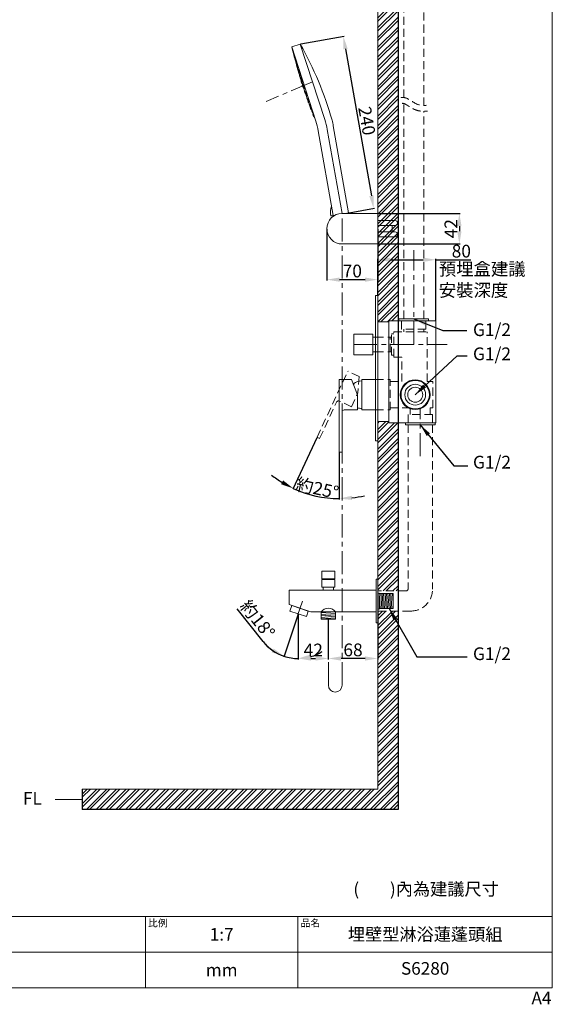
# Model space of a CAD drawing. Units: millimetres. Extents: x 262 to 1732, y 150 to 2251.
# Drawn here: x 999 to 1732, y 150 to 1503 of the extents above; entities that cross this region are included whole.
import ezdxf

# ---------------------------------------------------------------- set-up
doc = ezdxf.new("R2010")
doc.units = ezdxf.units.MM
doc.linetypes.add('CENTER', pattern=[50.8, 31.75, -6.35, 6.35, -6.35])
doc.linetypes.add('HIDDEN', pattern=[9.525, 6.35, -3.175])
doc.layers.get('0').update_dxf_attribs({"lineweight": 15})
doc.layers.get('Defpoints').update_dxf_attribs({"color": 8})
for name, color, linetype, lineweight in [('C', 1, 'CENTER', 5), ('DIM', 3, 'Continuous', 5), ('I', 7, 'Continuous', 15), ('PH', 4, 'HIDDEN', 15), ('PV', 7, 'Continuous', 15)]:
    doc.layers.add(name, color=color, linetype=linetype, lineweight=lineweight)
doc.styles.add('ETCH', font='txt')
doc.styles.get("Standard").update_dxf_attribs({"font": 'arial.ttf'})
doc.dimstyles.new('ISO-25', dxfattribs={"dimtxt": 17.5, "dimasz": 17.5, "dimexe": 1.25, "dimexo": 0.625, "dimtad": 1, "dimtxsty": 'Standard', "dimcen": 2.5, "dimadec": 0, "dimazin": 0, "dimtfac": 1, "dimtmove": 0, "dimatfit": 3, "dimfxl": 1, "dimarcsym": 0})

# ---------------------------------------------------------------- blocks, each defined once
blk = doc.blocks.new('*D11')
at = {"layer": 'Defpoints', "color": 0, "transparency": 16777216}
for p in [(1450.7, 1019.8), (1438.9, 1008.6), (1408.5, 929.2), (1438.9, 908.6), (1396, 851.1)]:
    blk.add_point(p, dxfattribs=at)
at = {"layer": 'DIM', "color": 0, "lineweight": -2, "transparency": 16777216}
for p, q in [((1408.2, 928.6), (1375.2, 857.7)), ((1438.9, 908), (1438.9, 843.6))]:
    blk.add_line(p, q, dxfattribs=at)
for start, end in [(231.5938, 238.2969), (245, 270), (276.7031, 283.4062)]:
    blk.add_arc((1438.9, 994.5), 149.7, start, end, dxfattribs=at)
at = {"layer": 'DIM', "color": 0, "transparency": 16777216}
for points in [[(1361.7, 869.8), (1358.9, 864.6), (1375.7, 858.9)], [(1456.6, 843), (1456.2, 848.8), (1438.9, 844.9)]]:
    blk.add_solid(points, dxfattribs=at)
at = {"layer": 'DIM', "color": 0, "transparency": 16777216, "insert": (1408.9, 859), "char_height": 17.5, "attachment_point": 5, "rotation": 347.5}
blk.add_mtext('{\\fMicrosoft JhengHei|b0|i0|c136|p34;約}25°', dxfattribs=at)
blk = doc.blocks.new('*D12')
at = {"layer": 'Defpoints', "color": 0, "transparency": 16777216}
for p in [(1571.9, 1173.1), (1491.9, 1124.1), (1571.9, 1089.1)]:
    blk.add_point(p, dxfattribs=at)
at = {"layer": 'DIM', "color": 0, "lineweight": -2, "transparency": 16777216}
for p, q in [((1491.9, 1124.8), (1491.9, 1174.4)), ((1509.4, 1173.1), (1554.4, 1173.1)), ((1571.9, 1089.8), (1571.9, 1174.4)), ((1571.9, 1173.1), (1620, 1173.1))]:
    blk.add_line(p, q, dxfattribs=at)
at = {"layer": 'DIM', "color": 0, "transparency": 16777216}
for points in [[(1509.4, 1176.1), (1509.4, 1170.2), (1491.9, 1173.1)], [(1554.4, 1176.1), (1554.4, 1170.2), (1571.9, 1173.1)]]:
    blk.add_solid(points, dxfattribs=at)
at = {"layer": 'DIM', "color": 0, "transparency": 16777216, "insert": (1606.9, 1182.7), "char_height": 17.5, "attachment_point": 5}
blk.add_mtext('80', dxfattribs=at)
blk = doc.blocks.new('*D17')
at = {"layer": 'Defpoints', "color": 0, "transparency": 16777216}
for p in [(1491.9, 691.8), (1423.9, 679.1), (1423.9, 625.1)]:
    blk.add_point(p, dxfattribs=at)
at = {"layer": 'DIM', "color": 0, "lineweight": -2, "transparency": 16777216}
for p, q in [((1491.9, 691.2), (1491.9, 623.8)), ((1423.9, 678.5), (1423.9, 623.8)), ((1474.4, 625.1), (1441.4, 625.1))]:
    blk.add_line(p, q, dxfattribs=at)
at = {"layer": 'DIM', "color": 0, "transparency": 16777216}
for points in [[(1441.4, 628), (1441.4, 622.2), (1423.9, 625.1)], [(1474.4, 628), (1474.4, 622.2), (1491.9, 625.1)]]:
    blk.add_solid(points, dxfattribs=at)
at = {"layer": 'DIM', "color": 0, "transparency": 16777216, "insert": (1457.9, 634.7), "char_height": 17.5, "attachment_point": 5}
blk.add_mtext('68', dxfattribs=at)
blk = doc.blocks.new('*D23')
at = {"layer": 'Defpoints', "color": 0, "transparency": 16777216}
for p in [(1382.4, 686.5), (1423.9, 679.1), (1423.9, 625.1)]:
    blk.add_point(p, dxfattribs=at)
at = {"layer": 'DIM', "color": 0, "lineweight": -2, "transparency": 16777216}
for p, q in [((1382.4, 685.9), (1382.4, 623.8)), ((1423.9, 678.5), (1423.9, 623.8)), ((1399.9, 625.1), (1406.4, 625.1))]:
    blk.add_line(p, q, dxfattribs=at)
at = {"layer": 'DIM', "color": 0, "transparency": 16777216}
for points in [[(1399.9, 628), (1399.9, 622.2), (1382.4, 625.1)], [(1406.4, 628), (1406.4, 622.2), (1423.9, 625.1)]]:
    blk.add_solid(points, dxfattribs=at)
at = {"layer": 'DIM', "color": 0, "transparency": 16777216, "insert": (1403.2, 634.5), "char_height": 17.5, "attachment_point": 5}
blk.add_mtext('42', dxfattribs=at)
blk = doc.blocks.new('*D24')
at = {"layer": 'Defpoints', "color": 0, "transparency": 16777216}
for p in [(1388.3, 704.1), (1381.6, 684.1), (1382.4, 686.5), (1382.4, 663), (1375.8, 625.4)]:
    blk.add_point(p, dxfattribs=at)
at = {"layer": 'DIM', "color": 0, "lineweight": -2, "transparency": 16777216}
for p, q in [((1334.3, 648.3), (1298.4, 693.5)), ((1381.4, 683.5), (1362.6, 627)), ((1382.4, 662.4), (1382.4, 623.8))]:
    blk.add_line(p, q, dxfattribs=at)
for start, end in [(218.4621, 251.5651), (218.8092, 235.1871), (251.5651, 270), (286.3779, 302.7559)]:
    blk.add_arc((1382.4, 686.5), 61.4, start, end, dxfattribs=at)
at = {"layer": 'DIM', "color": 0, "transparency": 16777216}
for points in [[(1348.7, 638.7), (1346, 633.5), (1363, 628.2)], [(1400.2, 624.7), (1399.3, 630.5), (1382.4, 625.1)]]:
    blk.add_solid(points, dxfattribs=at)
at = {"layer": 'DIM', "color": 0, "transparency": 16777216, "insert": (1324.8, 677.6), "char_height": 17.5, "attachment_point": 5, "rotation": 308.4621, "style": 'ETCH'}
blk.add_mtext('約18°', dxfattribs=at)
blk = doc.blocks.new('*D32')
at = {"layer": 'Defpoints', "color": 0, "transparency": 16777216}
for p in [(1421.9, 1215.7), (1491.9, 1215.7), (1491.9, 1145.8)]:
    blk.add_point(p, dxfattribs=at)
at = {"layer": 'DIM', "color": 0, "lineweight": -2, "transparency": 16777216}
for p, q in [((1421.9, 1215.1), (1421.9, 1144.6)), ((1491.9, 1215.1), (1491.9, 1144.6)), ((1439.4, 1145.8), (1474.4, 1145.8))]:
    blk.add_line(p, q, dxfattribs=at)
at = {"layer": 'DIM', "color": 0, "transparency": 16777216}
for points in [[(1439.4, 1148.7), (1439.4, 1142.9), (1421.9, 1145.8)], [(1474.4, 1148.7), (1474.4, 1142.9), (1491.9, 1145.8)]]:
    blk.add_solid(points, dxfattribs=at)
at = {"layer": 'DIM', "color": 0, "transparency": 16777216, "insert": (1456.9, 1155.4), "char_height": 17.5, "attachment_point": 5}
blk.add_mtext('70', dxfattribs=at)
blk = doc.blocks.new('*D31')
at = {"layer": 'Defpoints', "color": 0, "transparency": 16777216}
for p in [(1385.3, 1469.7), (1451.8, 1237.7), (1486.2, 1243.8)]:
    blk.add_point(p, dxfattribs=at)
at = {"layer": 'DIM', "color": 0, "lineweight": -2, "transparency": 16777216}
for p, q in [((1385.9, 1469.8), (1445.8, 1480.3)), ((1447.6, 1462.9), (1483.2, 1261)), ((1452.4, 1237.8), (1487.5, 1244))]:
    blk.add_line(p, q, dxfattribs=at)
at = {"layer": 'DIM', "color": 0, "transparency": 16777216}
for points in [[(1450.5, 1463.4), (1444.7, 1462.4), (1444.6, 1480.1)], [(1486.1, 1261.5), (1480.3, 1260.5), (1486.2, 1243.8)]]:
    blk.add_solid(points, dxfattribs=at)
at = {"layer": 'DIM', "color": 0, "transparency": 16777216, "insert": (1474.8, 1363.6), "char_height": 17.5, "attachment_point": 5, "rotation": 280}
blk.add_mtext('240', dxfattribs=at)
blk = doc.blocks.new('*D33')
at = {"layer": 'Defpoints', "color": 0, "transparency": 16777216}
for p in [(1491.9, 1236.8), (1491.9, 1194.8), (1604.2, 1194.8)]:
    blk.add_point(p, dxfattribs=at)
at = {"layer": 'DIM', "color": 0, "lineweight": -2, "transparency": 16777216}
for p, q in [((1492.6, 1236.8), (1605.5, 1236.8)), ((1604.2, 1219.3), (1604.2, 1212.3)), ((1492.6, 1194.8), (1605.5, 1194.8))]:
    blk.add_line(p, q, dxfattribs=at)
at = {"layer": 'DIM', "color": 0, "transparency": 16777216}
for points in [[(1601.3, 1219.3), (1607.2, 1219.3), (1604.2, 1236.8)], [(1601.3, 1212.3), (1607.2, 1212.3), (1604.2, 1194.8)]]:
    blk.add_solid(points, dxfattribs=at)
at = {"layer": 'DIM', "color": 0, "transparency": 16777216, "insert": (1594.8, 1215.8), "char_height": 17.5, "attachment_point": 5, "rotation": 90}
blk.add_mtext('42', dxfattribs=at)

msp = doc.modelspace()

# ---------------------------------------------------------------- hatches: boundary and pattern name
at = {"true_color": 0x636466}
h = msp.add_hatch(dxfattribs=at)
h.set_pattern_fill('ANSI32', color=251)
h.paths.add_polyline_path([(1519.943, 690.292), (1491.943, 690.292), (1491.943, 445.439), (1085.407, 445.439), (1085.407, 417.439), (1519.943, 417.439)])
h.paths.add_polyline_path([(1519.943, 949.148), (1506.943, 949.148), (1506.943, 950.648), (1491.943, 950.648), (1491.943, 717.892), (1519.943, 717.892)])
h.paths.add_polyline_path([(1519.943, 1672.619), (1491.708, 1672.619), (1491.943, 1087.648), (1506.943, 1087.648), (1506.943, 1089.148), (1519.943, 1089.148)])
h.paths.add_polyline_path([(1519.943, 1883.082), (1491.943, 1883.082), (1491.943, 1700.219), (1519.943, 1700.219)])

# ---------------------------------------------------------------- linework, layer by layer
for p, q in [((1385.325, 1469.657), (1373.552, 1465.832)), ((1373.552, 1465.832), (1406.74, 1363.691)), ((1385.325, 1469.657), (1419.05, 1365.862)), ((1376.993, 1452.008), (1377.796, 1449.535)), ((1377.407, 1452.352), (1377.121, 1452.26)), ((1377.407, 1452.352), (1378.334, 1449.499)), ((1378.334, 1449.499), (1378.048, 1449.406)), ((1378.647, 1446.917), (1379.45, 1444.445)), ((1379.061, 1447.262), (1378.775, 1447.169)), ((1379.061, 1447.262), (1379.988, 1444.409)), ((1379.988, 1444.409), (1379.702, 1444.316)), ((1380.116, 1440.779), (1380.919, 1438.306)), ((1380.529, 1441.124), (1380.244, 1441.031)), ((1380.529, 1441.124), (1381.934, 1436.802)), ((1380.593, 1439.31), (1381.396, 1436.838)), ((1380.617, 1440.854), (1381.42, 1438.382)), ((1381.007, 1439.655), (1380.721, 1439.562)), ((1381.031, 1441.199), (1380.745, 1441.106)), ((1381.031, 1441.199), (1381.958, 1438.346)), ((1381.934, 1436.802), (1381.648, 1436.709)), ((1381.958, 1438.346), (1381.672, 1438.253)), ((1381.978, 1435.048), (1382.781, 1432.575)), ((1382.392, 1435.393), (1382.106, 1435.3)), ((1382.392, 1435.393), (1383.319, 1432.539)), ((1383.319, 1432.539), (1383.033, 1432.447)), ((1383.199, 1432.907), (1384.003, 1430.434)), ((1383.238, 1429.551), (1384.042, 1427.078)), ((1383.613, 1433.251), (1383.328, 1433.159)), ((1383.652, 1429.896), (1383.367, 1429.803)), ((1383.613, 1433.251), (1384.54, 1430.398)), ((1383.652, 1429.896), (1384.579, 1427.042)), ((1384.135, 1428.409), (1384.938, 1425.936)), ((1384.54, 1430.398), (1384.255, 1430.305)), ((1384.549, 1428.753), (1384.263, 1428.661)), ((1384.579, 1427.042), (1384.294, 1426.95)), ((1384.409, 1425.947), (1385.212, 1423.474)), ((1384.823, 1426.292), (1384.537, 1426.199)), ((1384.549, 1428.753), (1385.476, 1425.9)), ((1384.823, 1426.292), (1385.756, 1423.419)), ((1385.476, 1425.9), (1385.19, 1425.807)), ((1385.75, 1423.439), (1385.464, 1423.346)), ((1386.232, 1423.573), (1387.035, 1421.1)), ((1386.646, 1423.918), (1386.36, 1423.825)), ((1386.646, 1423.918), (1387.573, 1421.065)), ((1387.573, 1421.065), (1387.287, 1420.972)), ((1386.361, 1418.322), (1387.164, 1415.85)), ((1386.789, 1418.672), (1386.489, 1418.575)), ((1386.853, 1420.043), (1387.657, 1417.57)), ((1387.267, 1420.388), (1386.982, 1420.295)), ((1387.267, 1420.388), (1388.194, 1417.534)), ((1387.701, 1415.814), (1387.416, 1415.721)), ((1387.475, 1416.512), (1388.278, 1414.04)), ((1387.888, 1416.857), (1387.603, 1416.764)), ((1387.888, 1416.857), (1388.815, 1414.004)), ((1388.194, 1417.534), (1387.909, 1417.442)), ((1388.138, 1412.853), (1388.941, 1410.381)), ((1388.551, 1413.198), (1388.266, 1413.105)), ((1388.815, 1414.004), (1388.53, 1413.911)), ((1389.478, 1410.345), (1389.193, 1410.252)), ((1389.524, 1413.441), (1390.328, 1410.968)), ((1389.938, 1413.785), (1389.652, 1413.693)), ((1389.866, 1410.769), (1390.67, 1408.296)), ((1389.938, 1413.785), (1390.865, 1410.932)), ((1390.28, 1411.114), (1389.995, 1411.021)), ((1391.207, 1408.261), (1390.28, 1411.114)), ((1390.865, 1410.932), (1390.58, 1410.84)), ((1391.207, 1408.261), (1390.922, 1408.168)), ((1391.047, 1404.203), (1391.85, 1401.73)), ((1391.372, 1404.519), (1391.175, 1404.455)), ((1391.264, 1404.851), (1392.067, 1402.378)), ((1391.677, 1405.195), (1391.392, 1405.103)), ((1392.605, 1402.342), (1391.677, 1405.195)), ((1392.388, 1401.694), (1392.102, 1401.602)), ((1392.605, 1402.342), (1392.319, 1402.249)), ((1392.869, 1403.146), (1393.672, 1400.673)), ((1392.88, 1401.496), (1393.683, 1399.023)), ((1393.283, 1403.491), (1392.997, 1403.398)), ((1393.293, 1401.84), (1393.008, 1401.748)), ((1393.283, 1403.491), (1394.21, 1400.638)), ((1394.22, 1398.987), (1393.293, 1401.84)), ((1394.21, 1400.638), (1393.924, 1400.545)), ((1394.22, 1398.987), (1393.935, 1398.894)), ((1394.329, 1395.416), (1395.133, 1392.943)), ((1394.743, 1395.761), (1394.458, 1395.668)), ((1394.743, 1395.761), (1395.67, 1392.907)), ((1395.67, 1392.907), (1395.385, 1392.815)), ((1395.5, 1391.812), (1396.304, 1389.339)), ((1395.598, 1393.13), (1396.401, 1390.657)), ((1395.914, 1392.157), (1395.629, 1392.064)), ((1396.012, 1393.474), (1395.726, 1393.382)), ((1396.012, 1393.474), (1396.939, 1390.621)), ((1396.057, 1393.336), (1396.86, 1390.863)), ((1396.47, 1393.68), (1396.185, 1393.588)), ((1396.47, 1393.68), (1397.397, 1390.827)), ((1396.841, 1389.304), (1396.556, 1389.211)), ((1396.939, 1390.621), (1396.653, 1390.529)), ((1397.397, 1390.827), (1397.112, 1390.735)), ((1397.755, 1386.491), (1398.558, 1384.018)), ((1398.169, 1386.835), (1397.883, 1386.743)), ((1398.169, 1386.835), (1399.096, 1383.982)), ((1399.096, 1383.982), (1398.81, 1383.889)), ((1398.886, 1384.626), (1399.69, 1382.154)), ((1399.3, 1384.971), (1399.015, 1384.878)), ((1399.14, 1382.228), (1399.943, 1379.755)), ((1399.554, 1382.573), (1399.268, 1382.48)), ((1399.3, 1384.971), (1400.227, 1382.118)), ((1399.554, 1382.573), (1400.481, 1379.72)), ((1400.227, 1382.118), (1399.942, 1382.025)), ((1400.481, 1379.72), (1400.195, 1379.627)), ((1401.181, 1377.565), (1401.984, 1375.093)), ((1401.594, 1377.91), (1401.309, 1377.817)), ((1401.594, 1377.91), (1402.521, 1375.057)), ((1402.521, 1375.057), (1402.236, 1374.964)), ((1402.795, 1372.596), (1403.599, 1370.123)), ((1403.048, 1372.888), (1402.924, 1372.848)), ((1404.155, 1370.093), (1403.851, 1369.995)), ((1430.705, 1357.198), (1451.78, 1237.673)), ((1410.115, 1350.154), (1430.607, 1233.94)), ((1422.425, 1352.325), (1442.795, 1236.806)), ((1433.165, 1234.39), (1427.16, 1233.332)), ((1428.637, 1233.592), (1429.004, 1231.513)), ((1491.943, 1236.806), (1442.794, 1236.806)), ((1451.78, 1237.673), (1446.865, 1236.806)), ((1450.303, 1237.412), (1450.41, 1236.806)), ((1491.943, 1236.806), (1491.943, 1194.806)), ((1515.81, 1227.006), (1491.943, 1227.006)), ((1515.81, 1220.206), (1491.943, 1220.206)), ((1515.81, 1211.406), (1491.943, 1211.406)), ((1515.81, 1204.606), (1491.943, 1204.606)), ((1491.943, 1194.806), (1442.943, 1194.806)), ((1488.943, 1124.148), (1491.943, 1124.148)), ((1488.943, 1124.148), (1488.943, 924.148)), ((1491.943, 1124.148), (1491.943, 924.148)), ((1491.943, 1066.648), (1491.943, 1087.648)), ((1491.943, 1087.648), (1506.943, 1087.648)), ((1506.943, 1089.148), (1571.943, 1089.148)), ((1506.943, 949.148), (1506.943, 1089.148)), ((1561.943, 1092.148), (1520.943, 1092.148)), ((1520.943, 1089.148), (1520.943, 1092.148)), ((1561.943, 1089.148), (1561.943, 1092.148)), ((1571.943, 949.148), (1571.943, 1089.148)), ((1458.943, 1042.648), (1458.943, 1070.648)), ((1484.943, 1042.648), (1484.943, 1070.648)), ((1484.943, 1066.648), (1488.943, 1066.648)), ((1491.943, 950.648), (1491.943, 1066.648)), ((1484.943, 1046.648), (1488.943, 1046.648)), ((1438.943, 908.648), (1438.943, 1008.648)), ((1455.943, 1008.648), (1438.943, 1008.648)), ((1455.943, 1008.648), (1463.943, 987.648)), ((1458.943, 1000.773), (1458.943, 1003.098)), ((1469.943, 966.648), (1469.943, 1008.648)), ((1469.943, 1008.648), (1488.943, 1008.648)), ((1463.943, 966.648), (1463.943, 987.648)), ((1442.743, 908.648), (1442.743, 963.648)), ((1463.943, 966.648), (1445.743, 966.648)), ((1469.943, 966.648), (1488.943, 966.648)), ((1491.943, 950.648), (1506.943, 950.648)), ((1506.943, 949.148), (1571.943, 949.148)), ((1529.943, 949.148), (1529.943, 946.148)), ((1570.943, 949.148), (1570.943, 946.148)), ((1570.943, 946.148), (1529.943, 946.148)), ((1488.943, 924.148), (1491.943, 924.148)), ((1442.743, 908.648), (1438.943, 908.648)), ((1432.943, 745.092), (1414.943, 745.092)), ((1432.943, 734.592), (1414.943, 734.592)), ((1432.943, 733.592), (1414.943, 733.592)), ((1489.943, 719.092), (1369.943, 719.092)), ((1369.943, 719.092), (1369.943, 699.092)), ((1489.943, 719.092), (1382.593, 719.092)), ((1432.943, 723.092), (1414.943, 723.092)), ((1489.943, 689.092), (1489.943, 719.092)), ((1491.943, 716.392), (1491.943, 691.792)), ((1491.943, 715.092), (1493.943, 715.092)), ((1493.943, 715.092), (1493.943, 693.092)), ((1512.943, 714.342), (1493.943, 714.342)), ((1493.943, 714.342), (1495.408, 693.842)), ((1495.948, 714.342), (1497.413, 693.842)), ((1497.954, 714.342), (1499.418, 693.842)), ((1499.959, 714.342), (1501.423, 693.842)), ((1501.964, 714.342), (1503.428, 693.842)), ((1503.969, 714.342), (1505.433, 693.842)), ((1505.974, 714.342), (1507.438, 693.842)), ((1507.979, 714.342), (1509.444, 693.842)), ((1509.984, 714.342), (1511.449, 693.842)), ((1511.989, 714.342), (1512.943, 700.987)), ((1512.943, 714.342), (1512.943, 693.842)), ((1369.943, 699.092), (1399.943, 689.092)), ((1373.559, 697.887), (1371.029, 690.298)), ((1371.029, 690.298), (1393.798, 682.708)), ((1396.328, 690.298), (1373.559, 697.887)), ((1393.798, 682.708), (1396.328, 690.298)), ((1491.943, 693.092), (1493.943, 693.092)), ((1512.943, 693.842), (1493.943, 693.842)), ((1382.414, 686.503), (1382.414, 663.024)), ((1399.943, 689.092), (1489.943, 689.092)), ((1413.943, 687.664), (1433.943, 689.092)), ((1413.943, 685.658), (1433.943, 687.087)), ((1413.943, 683.653), (1433.943, 685.082)), ((1413.943, 681.648), (1433.943, 683.077)), ((1413.943, 679.643), (1433.943, 681.072))]:
    msp.add_line(p, q)
at = {"linetype": 'CENTER'}
for p, q in [((1442.795, 588.393), (1442.795, 1236.806)), ((1423.943, 588.393), (1423.943, 679.092))]:
    msp.add_line(p, q, dxfattribs=at)
at = {"color": 251, "true_color": 0x636466}
msp.add_line((1511.943, 1211.406), (1511.943, 1220.206), dxfattribs=at)
msp.add_line((1511.943, 1211.406), (1511.943, 1220.206), dxfattribs=at)
msp.add_lwpolyline([(1451.78, 1237.673), (1430.705, 1357.198)])
for points in [[(1489.943, 674.092), (1491.943, 674.092), (1491.943, 734.092), (1489.943, 734.092)], [(1413.943, 679.092), (1433.943, 679.092), (1433.943, 689.092), (1413.943, 689.092)]]:
    msp.add_lwpolyline(points, close=True)
for radius in [20.5, 19.5, 14.3, 10.3]:
    msp.add_circle((1543.443, 987.648), radius)
for centre, radius, start, end in [((2074.85, 1637.235), 721.94, 193.73432, 196.698351), ((956.5, 1229.256), 491.614, 16.009215, 29.275183), ((1377.183, 1452.069), 0.2, 108, 198), ((1377.987, 1449.597), 0.2, 198, 288), ((1378.837, 1446.979), 0.2, 108, 198), ((1379.64, 1444.507), 0.2, 198, 288), ((1380.306, 1440.841), 0.2, 108, 198), ((1380.783, 1439.372), 0.2, 108, 198), ((1380.807, 1440.916), 0.2, 108, 198), ((1381.586, 1436.899), 0.2, 198, 288), ((1381.61, 1438.443), 0.2, 198, 288), ((1382.168, 1435.11), 0.2, 108, 198), ((1382.971, 1432.637), 0.2, 198, 288), ((1383.389, 1432.968), 0.2, 108, 198), ((1383.428, 1429.613), 0.2, 108, 198), ((1384.193, 1430.496), 0.2, 198, 288), ((1384.232, 1427.14), 0.2, 198, 288), ((1384.325, 1428.47), 0.2, 108, 198), ((2074.85, 1637.235), 721.94, 196.93529, 197.0008), ((1384.599, 1426.009), 0.2, 108, 198), ((1385.129, 1425.998), 0.2, 198, 288), ((1385.403, 1423.536), 0.2, 198, 288), ((2074.85, 1637.235), 721.94, 197.233042, 198.763848), ((1386.422, 1423.635), 0.2, 108, 198), ((1387.226, 1421.162), 0.2, 198, 288), ((1386.551, 1418.384), 0.2, 108, 198), ((1387.043, 1420.105), 0.2, 108, 198), ((1387.354, 1415.912), 0.2, 198, 288), ((1387.665, 1416.574), 0.2, 108, 198), ((1387.847, 1417.632), 0.2, 198, 288), ((1388.328, 1412.915), 0.2, 108, 198), ((1388.468, 1414.102), 0.2, 198, 288), ((1389.131, 1410.443), 0.2, 198, 288), ((1389.714, 1413.503), 0.2, 108, 198), ((1390.057, 1410.831), 0.2, 108, 198), ((1390.518, 1411.03), 0.2, 198, 288), ((1390.86, 1408.358), 0.2, 198, 288), ((1391.237, 1404.265), 0.2, 108, 198), ((1391.454, 1404.912), 0.2, 108, 198), ((1392.041, 1401.792), 0.2, 198, 288), ((1392.257, 1402.44), 0.2, 198, 288), ((2074.85, 1637.235), 721.94, 198.996023, 199.547103), ((1393.059, 1403.208), 0.2, 108, 198), ((1393.07, 1401.557), 0.2, 108, 198), ((1393.863, 1400.735), 0.2, 198, 288), ((1393.873, 1399.085), 0.2, 198, 288), ((1394.519, 1395.478), 0.2, 108, 198), ((1395.323, 1393.005), 0.2, 198, 288), ((1395.69, 1391.874), 0.2, 108, 198), ((2074.85, 1637.235), 721.94, 199.785295, 200.308072), ((1395.788, 1393.192), 0.2, 108, 198), ((1396.247, 1393.398), 0.2, 108, 198), ((1396.494, 1389.401), 0.2, 198, 288), ((1396.591, 1390.719), 0.2, 198, 288), ((1397.05, 1390.925), 0.2, 198, 288), ((1397.945, 1386.552), 0.2, 108, 198), ((1398.749, 1384.08), 0.2, 198, 288), ((2074.85, 1637.235), 721.94, 200.543533, 200.661269), ((1399.077, 1384.688), 0.2, 108, 198), ((1399.33, 1382.29), 0.2, 108, 198), ((1399.88, 1382.215), 0.2, 198, 288), ((1400.134, 1379.817), 0.2, 198, 288), ((2074.85, 1637.235), 721.94, 200.899641, 201.070494), ((1401.371, 1377.627), 0.2, 108, 198), ((1402.174, 1375.154), 0.2, 198, 288), ((2074.85, 1637.235), 721.94, 201.302218, 202.26568), ((1402.986, 1372.658), 0.2, 108, 198), ((1403.789, 1370.185), 0.2, 198, 288), ((1311.635, 1332.789), 100, 10, 18), ((1323.945, 1334.96), 100, 10, 18), ((1332.224, 1339.833), 100, 10, 14.481154), ((1452.995, 1237.992), 26.252, 160.073927, 190.225396), ((1442.943, 1215.806), 21, 90.405932, 270), ((1515.81, 1223.606), 3.4, 270, 90), ((1515.81, 1208.006), 3.4, 270, 90), ((1470.687, 985.526), 21.135, 92.016971, 123.75564), ((1445.743, 963.648), 3, 90, 180), ((1470.687, 989.77), 21.135, 251.392648, 267.983029), ((1423.943, 681.592), 12.5, 36.869898, 143.130102), ((1433.369, 588.393), 9.426, 180, 0)]:
    msp.add_arc(centre, radius, start, end)
at = {"layer": 'C'}
for p, q in [((1402.188, 1417.759), (1338.386, 1390.775)), ((1541.443, 1056.648), (1541.443, 1186.362)), ((1458.943, 1056.648), (1587.254, 1056.648)), ((1550.443, 903.249), (1550.443, 968.38)), ((1381.61, 684.092), (1388.277, 704.092))]:
    msp.add_line(p, q, dxfattribs=at)
at = {"layer": 'Defpoints'}
for p, q in [((1519.943, 1883.082), (1519.943, 417.439)), ((1085.407, 445.439), (1085.407, 417.439)), ((1519.943, 417.439), (1085.407, 417.439))]:
    msp.add_line(p, q, dxfattribs=at)
at = {"layer": 'I'}
for p, q in [((1732.149, 2251.227), (1732.149, 172.439)), ((1491.943, 1883.082), (1491.943, 445.439)), ((1414.943, 745.092), (1414.943, 734.592)), ((1432.943, 745.092), (1432.943, 734.592)), ((1414.943, 733.592), (1414.943, 723.092)), ((1415.443, 734.592), (1415.443, 733.592)), ((1432.443, 734.592), (1432.443, 733.592)), ((1432.943, 733.592), (1432.943, 723.092)), ((1416.943, 723.092), (1416.943, 719.092)), ((1430.943, 723.092), (1430.943, 719.092)), ((1491.943, 445.439), (1085.407, 445.439)), ((1048.172, 431.439), (1085.407, 431.439)), ((1732.149, 270.439), (262.149, 270.439)), ((1172.149, 270.439), (1172.149, 172.439)), ((1382.149, 270.439), (1382.149, 172.439)), ((1732.149, 270.439), (1732.149, 172.439)), ((1732.149, 221.439), (542.149, 221.439)), ((1732.149, 172.439), (262.149, 172.439)), ((1732.149, 172.439), (262.149, 172.439))]:
    msp.add_line(p, q, dxfattribs=at)
at = {"layer": 'PH', "ltscale": 1.75}
for p, q in [((1527.643, 1396.086), (1527.643, 1669.619)), ((1555.243, 1385.16), (1555.243, 1670.219)), ((1527.643, 1092.148), (1527.643, 1387.966)), ((1555.243, 1092.148), (1555.243, 1377.159)), ((1524.643, 1077.648), (1524.643, 1089.148)), ((1558.243, 1077.648), (1558.243, 1089.148)), ((1510.943, 1042.198), (1510.943, 1071.098)), ((1510.943, 1071.098), (1513.943, 1071.098)), ((1513.943, 1039.398), (1513.943, 1073.898)), ((1513.943, 1073.898), (1559.943, 1073.898)), ((1558.243, 1077.648), (1524.643, 1077.648)), ((1527.643, 1073.898), (1527.643, 1077.648)), ((1555.243, 1073.898), (1555.243, 1077.648)), ((1559.943, 1005.648), (1559.943, 1073.898)), ((1488.943, 1066.648), (1510.943, 1066.648)), ((1508.943, 1046.648), (1508.943, 1066.648)), ((1488.943, 1046.648), (1510.943, 1046.648)), ((1510.943, 1042.198), (1513.943, 1042.198)), ((1513.943, 1039.398), (1524.943, 1039.398)), ((1524.943, 1005.648), (1524.943, 1039.398)), ((1408.461, 929.151), (1450.723, 1019.782)), ((1466.13, 1012.597), (1450.723, 1019.782)), ((1466.13, 1012.597), (1464.505, 990.184)), ((1488.943, 1008.648), (1508.943, 1008.648)), ((1508.943, 966.648), (1508.943, 1008.648)), ((1508.943, 1005.648), (1524.943, 1005.648)), ((1559.943, 1005.648), (1567.943, 1005.648)), ((1567.943, 969.648), (1567.943, 1005.648)), ((1455.631, 971.151), (1464.505, 990.184)), ((1411.905, 927.545), (1435.149, 977.392)), ((1455.631, 971.151), (1439.136, 978.843)), ((1488.943, 966.648), (1508.943, 966.648)), ((1508.943, 969.648), (1536.643, 969.648)), ((1536.643, 969.648), (1536.643, 960.648)), ((1564.243, 969.648), (1567.943, 969.648)), ((1564.243, 969.648), (1564.243, 960.648)), ((1567.243, 960.648), (1533.643, 960.648)), ((1533.643, 960.648), (1533.643, 949.148)), ((1567.243, 960.648), (1567.243, 949.148)), ((1533.643, 946.148), (1533.643, 720.892)), ((1567.243, 946.148), (1567.243, 720.292)), ((1411.905, 927.545), (1408.461, 929.151)), ((1530.643, 717.892), (1491.943, 717.892)), ((1537.243, 690.292), (1491.943, 690.292))]:
    msp.add_line(p, q, dxfattribs=at)
for centre, radius, start, end in [((1437.868, 976.124), 3, 65, 155), ((1530.643, 720.892), 3, 270, 0), ((1537.243, 720.292), 30, 270, 0)]:
    msp.add_arc(centre, radius, start, end, dxfattribs=at)
for points, knots in [([(1523.943, 1395.864), (1525.363, 1396.153), (1532.869, 1396.532), (1543.427, 1385.705), (1554.902, 1384.84), (1558.943, 1385.455)], [19.31994838, 19.31994838, 19.31994838, 19.31994838, 24.1315344, 44.93875216, 57.09829741, 57.09829741, 57.09829741, 57.09829741]), ([(1525.54, 1388.025), (1525.735, 1388.064), (1525.912, 1388.092), (1526.318, 1388.136), (1526.525, 1388.142), (1526.792, 1388.13), (1526.87, 1388.124), (1527.014, 1388.108), (1527.084, 1388.097), (1527.327, 1388.052), (1527.526, 1388.004), (1527.944, 1387.872), (1528.148, 1387.8), (1528.606, 1387.616), (1528.857, 1387.506), (1529.642, 1387.134), (1530.219, 1386.827), (1531.491, 1386.094), (1532.182, 1385.67), (1533.896, 1384.593), (1534.96, 1383.904), (1537.041, 1382.613), (1538.03, 1382.018), (1540.144, 1380.849), (1541.267, 1380.276), (1542.956, 1379.54), (1543.453, 1379.337), (1545.039, 1378.739), (1546.127, 1378.4), (1549.407, 1377.57), (1551.615, 1377.267), (1555.945, 1377.101), (1558.071, 1377.23), (1560.147, 1377.546)], [19.31994838, 19.31994838, 19.31994838, 19.31994838, 20.74446753, 20.74446753, 22.86245063, 22.86245063, 23.76398733, 23.76398733, 24.66552402, 24.66552402, 26.41905928, 26.41905928, 27.80158705, 27.80158705, 29.18411482, 29.18411482, 31.84152901, 31.84152901, 34.49894321, 34.49894321, 38.0465734, 38.0465734, 40.93329681, 40.93329681, 43.82002021, 43.82002021, 44.97905015, 44.97905015, 47.42174036, 47.42174036, 52.30712079, 52.30712079, 57.09829741, 57.09829741, 57.09829741, 57.09829741])]:
    msp.add_open_spline(points, degree=3, knots=knots, dxfattribs=at)
at = {"layer": 'PV'}
for p, q in [((1458.943, 1070.648), (1484.943, 1070.648)), ((1458.943, 1042.648), (1484.943, 1042.648))]:
    msp.add_line(p, q, dxfattribs=at)

# ---------------------------------------------------------------- texts
at = {"layer": 'DIM', "insert": (1575.981, 1169.139), "char_height": 17.5, "attachment_point": 1, "style": 'ETCH'}
msp.add_mtext_dynamic_manual_height_columns('\\pxql;預埋盒建議\\P安裝深度', width=144.63518, gutter_width=12.5, heights=[0], dxfattribs=at)
at = {"layer": 'DIM', "char_height": 17.5, "attachment_point": 1}
for insert in [(1622.969, 1085.749), (1622.969, 1052.588), (1622.969, 903.718), (1622.969, 640.382)]:
    msp.add_mtext_dynamic_manual_height_columns('G1/2', width=117.49147, gutter_width=12.5, heights=[0], dxfattribs=dict(at, insert=insert))
at = {"layer": 'I', "insert": (1003.569, 441.734), "char_height": 17.5, "attachment_point": 1}
msp.add_mtext_dynamic_manual_height_columns('FL', width=33.40169, gutter_width=12.5, heights=[0], dxfattribs=at)
at = {"layer": 'I', "style": 'ETCH'}
for s, insert, char_height, attachment_point in [('(        )內為建議尺寸', (1558.448, 305.952), 17.32323, 5), ('比例', (1175.802, 266.509), 9.899, 1), ('品名', (1385.802, 266.509), 9.899, 1), ('{\\T0.75;埋壁型淋浴蓮蓬頭組}', (1557.149, 245.939), 17.32323, 5), ('\\pxqc;1:7', (1277.149, 245.939), 17.3232, 5), ('S6280', (1557.149, 196.939), 17.3232, 5), ('\\pxqc;mm', (1277.149, 196.939), 17.3232, 5), ('\\pxqc;A4', (1717.212, 158.473), 17.3232, 5)]:
    msp.add_mtext(s, dxfattribs=dict(at, insert=insert, char_height=char_height, attachment_point=attachment_point))

# ---------------------------------------------------------------- dimensions: what is measured, and where the dimension line sits
at = {"layer": 'DIM'}
dim = msp.add_linear_dim(base=(1486.249, 1243.751), p1=(1385.325, 1469.657), p2=(1451.78, 1237.673), angle=280, dimstyle='ISO-25', dxfattribs=at)
dim.commit()
dim.dimension.update_dxf_attribs({"geometry": '*D31', "text_midpoint": (1465.411, 1361.928), "dimtype": 160})
dim = msp.add_linear_dim(base=(1604.243, 1194.806), p1=(1491.943, 1236.806), p2=(1491.943, 1194.806), angle=90, dimstyle='ISO-25', dxfattribs=at)
dim.commit()
dim.dimension.update_dxf_attribs({"geometry": '*D33', "text_midpoint": (1594.833, 1215.806)})
dim = msp.add_linear_dim(base=(1491.943, 1145.806), p1=(1421.943, 1215.732), p2=(1491.943, 1215.732), dimstyle='ISO-25', dxfattribs=at)
dim.commit()
dim.dimension.update_dxf_attribs({"geometry": '*D32', "text_midpoint": (1456.943, 1155.366)})
dim = msp.add_linear_dim(base=(1571.943, 1173.144), p1=(1491.943, 1124.148), p2=(1571.943, 1089.148), dimstyle='ISO-25', dxfattribs=at)
dim.commit()
dim.dimension.update_dxf_attribs({"geometry": '*D12', "text_midpoint": (1606.873, 1173.144), "dimtype": 160})
dim = msp.add_angular_dim_2l(base=(1396.018, 851.138), line1=((1438.943, 908.648), (1438.943, 1008.648)), line2=((1408.461, 929.151), (1450.723, 1019.782)), text='{\\fMicrosoft JhengHei|b0|i0|c136|p34;約}<>', dimstyle='ISO-25', dxfattribs=at)
dim.commit()
dim.dimension.update_dxf_attribs({"geometry": '*D11', "text_midpoint": (1408.89, 858.957)})
dim = msp.add_angular_dim_2l(base=(1375.838, 625.426), line1=((1381.61, 684.092), (1388.277, 704.092)), line2=((1382.414, 686.503), (1382.414, 663.024)), text='約<>', dimstyle='ISO-25', override={"dimtxsty": 'ETCH'}, dxfattribs=at)
dim.commit()
dim.dimension.update_dxf_attribs({"geometry": '*D24', "text_midpoint": (1324.842, 677.604)})
dim = msp.add_linear_dim(base=(1423.943, 625.092), p1=(1491.943, 691.792), p2=(1423.943, 679.092), text='68', dimstyle='ISO-25', dxfattribs=at)
dim.commit()
dim.dimension.update_dxf_attribs({"geometry": '*D17', "text_midpoint": (1457.943, 625.092), "dimtype": 160})
dim = msp.add_linear_dim(base=(1423.943, 625.092), p1=(1382.414, 686.503), p2=(1423.943, 679.092), angle=180, text='42', dimstyle='ISO-25', dxfattribs=at)
dim.commit()
dim.dimension.update_dxf_attribs({"geometry": '*D23', "text_midpoint": (1403.178, 625.092), "dimtype": 160})

# ---------------------------------------------------------------- leaders
for points in [[(1541.443, 1092.148), (1581.565, 1075.815), (1614.431, 1075.815)], [(1543.443, 987.648), (1601.132, 1041.12), (1614.858, 1041.12)], [(1550.443, 946.148), (1596.808, 889.947), (1616.104, 889.947)], [(1507.438, 693.842), (1545.827, 627.379), (1615.135, 627.379)]]:
    msp.add_leader(points, dimstyle='ISO-25', override={"dimgap": 0.625, "dimtad": 0}, dxfattribs=at)

doc.saveas('drawing.dxf')
